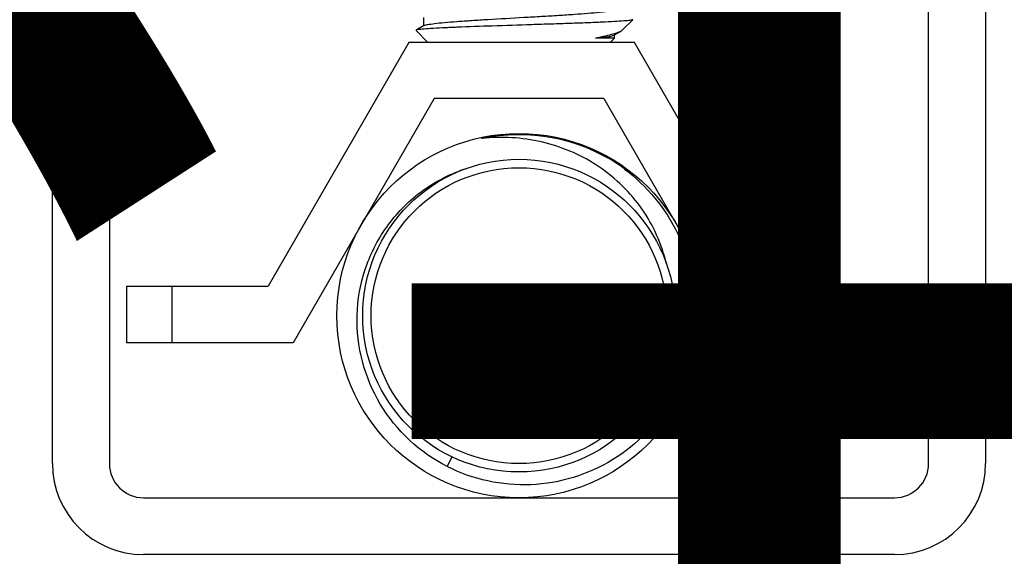
# Model space of a CAD drawing. Extents: x 1195577 to 1336324, y 14667 to 256845.
# Drawn here: x 1210128 to 1210348, y 126787 to 126907 of the extents above; entities that cross this region are included whole.
import ezdxf

# ---------------------------------------------------------------- set-up
doc = ezdxf.new("R2010")
doc.units = 0
doc.header["$LTSCALE"] = 1000
doc.header["$MEASUREMENT"] = 0
doc.layers.add('TWT_TEXT', color=7, linetype='Continuous')
doc.styles.get("Standard").update_dxf_attribs({"font": 'gbenor.shx', "bigfont": 'gbcbig.shx'})

# ---------------------------------------------------------------- blocks, each defined once
blk = doc.blocks.new('er')
at = {"linetype": 'Continuous'}
for p, q in [((3534678.64, 528214.38), (3534678.64, 528382.09)), ((3534691.34, 528382.09), (3534691.34, 528214.38)), ((3534874.3, 528214.38), (3534874.3, 528382.09)), ((3534887, 528382.09), (3534887, 528214.38)), ((3534761.53, 528313.95), (3534761.53, 528312.11)), ((3534805.96, 528311.21), (3534808.23, 528313.48)), ((3534808.23, 528313.48), (3534808.21, 528313.47)), ((3534759.85, 528311.13), (3534759.83, 528311.06)), ((3534762.49, 528308.4), (3534759.83, 528311.06)), ((3534761.53, 528312.11), (3534759.85, 528311.13)), ((3534761.63, 528312.17), (3534761.53, 528312.11)), ((3534804.01, 528310.02), (3534804.11, 528310.08)), ((3534804.11, 528310.08), (3534805.6, 528310.95)), ((3534804.11, 528309.36), (3534804.11, 528310.08)), ((3534805.96, 528311.21), (3534805.6, 528310.95)), ((3534758.19, 528308.4), (3534726.79, 528254.02)), ((3534808.63, 528308.4), (3534758.19, 528308.4)), ((3534804.11, 528309.36), (3534799.9, 528309.36)), ((3534803.15, 528308.4), (3534804.11, 528309.36)), ((3534840.02, 528254.02), (3534808.63, 528308.4)), ((3534763.89, 528295.9), (3534732.38, 528241.32)), ((3534801.75, 528295.9), (3534763.89, 528295.9)), ((3534801.75, 528295.9), (3534833.26, 528241.32)), ((3534806.29, 528280.25), (3534806.37, 528280.19)), ((3534806.37, 528280.19), (3534806.41, 528280.15)), ((3534806.89, 528279.87), (3534806.95, 528279.82)), ((3534695.16, 528254.02), (3534695.16, 528241.32)), ((3534695.16, 528254.02), (3534726.79, 528254.02)), ((3534705.32, 528254.02), (3534705.32, 528241.32)), ((3534840.02, 528254.02), (3534870.49, 528254.02)), ((3534860.32, 528241.32), (3534860.32, 528254.02)), ((3534870.49, 528241.32), (3534870.49, 528254.02)), ((3534732.38, 528241.32), (3534695.16, 528241.32)), ((3534870.49, 528241.32), (3534833.26, 528241.32)), ((3534767.83, 528215.9), (3534766.79, 528213.72)), ((3534698.97, 528206.76), (3534735.88, 528206.76)), ((3534735.88, 528206.76), (3534866.67, 528206.76)), ((3534743.21, 528194.05), (3534698.97, 528194.05)), ((3534866.67, 528194.05), (3534743.21, 528194.05))]:
    blk.add_line(p, q, dxfattribs=at)
for radius in [40.66, 34.9, 33.03]:
    blk.add_circle((3534782.82, 528247.41), radius, dxfattribs=at)
for centre, radius, start, end in [((3534782.82, 528247.41), 40.4, 56.9142, 101.9142), ((3534782.79, 528247.58), 40.24, 100.9605, 101.914), ((3534779.02, 528247.13), 40.08, 95.2242, 96.5024), ((3534782.81, 528247.47), 40.35, 99.6229, 100.9604), ((3534782.83, 528247.34), 40.48, 96.4409, 99.6221), ((3534782.07, 528248.13), 40.23, 54.7563, 55.46), ((3534782.91, 528247.55), 40.24, 56.1178, 56.914), ((3534782.01, 528248.05), 40.32, 52.9894, 54.7559), ((3534782.87, 528247.49), 40.31, 55.3635, 56.1178), ((3534782.81, 528247.41), 40.42, 53.431, 55.363), ((3534698.97, 528214.38), 20.33, 180, 270), ((3534698.97, 528214.38), 7.62, 180, 270), ((3534866.67, 528214.38), 20.33, 270, 0), ((3534866.67, 528214.38), 7.62, 270, 0)]:
    blk.add_arc(centre, radius, start, end, dxfattribs=at)
for points, knots in [([(3534761.63, 528312.17), (3534761.86, 528312.3), (3534762.65, 528312.44), (3534764.14, 528312.67), (3534766.32, 528312.88), (3534769.08, 528313.11), (3534772.34, 528313.33), (3534777.33, 528313.64), (3534782.54, 528313.94), (3534787.81, 528314.24), (3534791.58, 528314.46), (3534795.04, 528314.69), (3534798.06, 528314.91), (3534800.53, 528315.13), (3534802.2, 528315.33), (3534803.19, 528315.49), (3534803.68, 528315.61), (3534803.97, 528315.7), (3534804.11, 528315.81), (3534804.11, 528315.86)], [0, 0, 0, 0, 0.018976, 0.054803, 0.106452, 0.172137, 0.249523, 0.33584, 0.522662, 0.616451, 0.705988, 0.788055, 0.85971, 0.918396, 0.962045, 0.977754, 0.989231, 0.996485, 1, 1, 1, 1]), ([(3534808.21, 528313.47), (3534808.15, 528313.43), (3534807.94, 528313.38), (3534807.54, 528313.32), (3534806.95, 528313.26), (3534805.79, 528313.16), (3534803.91, 528313.04), (3534801.18, 528312.91), (3534797.88, 528312.77), (3534794.11, 528312.64), (3534789.99, 528312.5), (3534784.2, 528312.32), (3534777.17, 528312.09), (3534770.51, 528311.86), (3534765.92, 528311.66), (3534763.33, 528311.53), (3534761.45, 528311.38), (3534760.45, 528311.29), (3534760.09, 528311.21)], [0, 0, 0, 0, 0.004521, 0.012961, 0.025337, 0.041576, 0.085186, 0.142522, 0.21184, 0.290971, 0.377381, 0.468257, 0.651262, 0.815293, 0.882867, 0.937432, 0.976969, 1, 1, 1, 1]), ([(3534760.09, 528311.21), (3534760.06, 528311.2), (3534759.98, 528311.18), (3534759.9, 528311.16), (3534759.85, 528311.13)], [0, 0, 0, 0, 0.327761, 1, 1, 1, 1]), ([(3534805.6, 528310.95), (3534804.96, 528310.57), (3534803.03, 528310.01), (3534801.11, 528309.6), (3534799.9, 528309.36)], [0, 0, 0, 0, 0.378609, 1, 1, 1, 1]), ([(3534799.9, 528309.36), (3534800.42, 528309.41), (3534801.35, 528309.51), (3534802.57, 528309.66), (3534803.42, 528309.82), (3534803.87, 528309.94), (3534804.01, 528310.02)], [0, 0, 0, 0, 0.375937, 0.67081, 0.879434, 1, 1, 1, 1]), ([(3534815.71, 528259.1), (3534814.69, 528263.41), (3534810.94, 528271.72), (3534801.24, 528281.22), (3534788.84, 528286.76), (3534779.79, 528287.44), (3534775.37, 528287.04)], [0, 0, 0, 0, 0.249705, 0.499631, 0.74973, 1, 1, 1, 1]), ([(3534746.66, 528247.41), (3534746.76, 528251.04), (3534748.08, 528258.31), (3534753.23, 528268.09), (3534761.09, 528275.85), (3534767.69, 528279.19), (3534771.14, 528280.3)], [0, 0, 0, 0, 0.250031, 0.500035, 0.750022, 1, 1, 1, 1]), ([(3534806.41, 528280.15), (3534811.38, 528276.38), (3534819.65, 528266.36), (3534822.37, 528253.64), (3534822.2, 528247.41)], [0, 0, 0, 0, 0.500074, 1, 1, 1, 1]), ([(3534766.79, 528213.72), (3534760.72, 528216.81), (3534750.1, 528226.59), (3534746.47, 528240.61), (3534746.66, 528247.41)], [0, 0, 0, 0, 0.500109, 1, 1, 1, 1]), ([(3534822.2, 528247.41), (3534822.04, 528241.04), (3534818.48, 528228.15), (3534804.61, 528213.86), (3534785.57, 528207.97), (3534772.47, 528210.82), (3534766.79, 528213.72)], [0, 0, 0, 0, 0.250101, 0.50014, 0.750107, 1, 1, 1, 1])]:
    blk.add_open_spline(points, degree=3, knots=knots, dxfattribs=at)
at = {"layer": 'TWT_TEXT'}
blk.add_text('可调式铰链A', height=385.816, dxfattribs=at).set_placement((3532628.17, 528079.85))

msp = doc.modelspace()

# ---------------------------------------------------------------- block references
msp.add_blockref('er', (-2324542.92, -401406.27))

doc.saveas('drawing.dxf')
